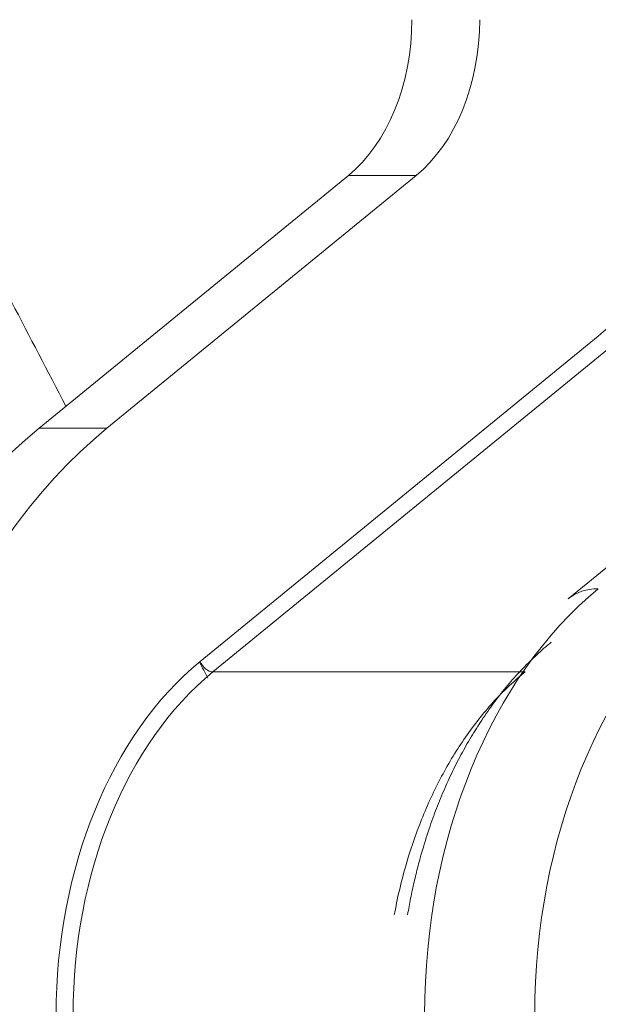
# Model space of a CAD drawing. Units: millimetres. Extents: x -804 to 1189, y 0 to 841.
# Drawn here: x 221 to 223, y 264 to 267 of the extents above; entities that cross this region are included whole.
import ezdxf

# ---------------------------------------------------------------- set-up
doc = ezdxf.new("R2010")
doc.units = ezdxf.units.MM
doc.layers.add('1', color=7, linetype='Continuous', true_color=0xffffff)

msp = doc.modelspace()

# ---------------------------------------------------------------- linework, layer by layer
at = {"layer": '1', "color": 18, "linetype": 'Continuous', "lineweight": 13}
for p, q in [((220.7984, 265.9345), (221.8308, 266.7775)), ((221.0247, 265.9345), (222.0571, 266.7775)), ((223.8942, 266.4511), (222.5648, 265.3657)), ((222.6652, 266.2416), (221.3358, 265.1561)), ((221.3783, 265.1215), (222.7076, 266.2069))]:
    msp.add_line(p, q, dxfattribs=at)
at = {"layer": '1', "color": 252, "linetype": 'Continuous', "lineweight": 13}
for p, q in [((221.8308, 266.7775), (222.0571, 266.7775)), ((221.0247, 265.9345), (220.7984, 265.9345)), ((222.4206, 265.1215), (221.3783, 265.1215))]:
    msp.add_line(p, q, dxfattribs=at)
at = {"layer": '1', "color": 18, "linetype": 'Continuous', "lineweight": 13}
for centre, major_axis, ratio, start_param, end_param in [((221.6187, 267.2971), (0, 0.6), 0.707107, 3.665191, 4.712389), ((221.845, 267.2971), (0, 0.6), 0.707107, 3.665191, 4.712389), ((222.4389, 266.7958), (0, -0.64), 0.707107, 0.523599, 1.570796), ((221.5904, 263.9946), (0, -2.24), 0.707107, 3.665191, 4.712389), ((221.8167, 263.9946), (0, -2.24), 0.707107, 3.665191, 4.712389), ((222.7925, 265.0869), (0.2277, -0.2789), 0.612372, 2.677945, 3.141593), ((221.8167, 263.9783), (0, 1.36), 0.707107, 0.523599, 1.570796), ((221.3641, 265.1561), (0.0253, -0.031), 0.612372, 4.248741, 5.819538), ((221.845, 263.9783), (0, 1.32), 0.707107, 0.523599, 1.570796)]:
    msp.add_ellipse(centre, major_axis=major_axis, ratio=ratio, start_param=start_param, end_param=end_param, dxfattribs=at)
at = {"layer": '1', "color": 252, "linetype": 'Continuous', "lineweight": 13}
for centre, major_axis, start_param, end_param in [((223.245, 263.9783), (0, 1.64), 0.523599, 1.570796), ((223.6127, 263.9783), (0, -1.64), 3.665191, 4.712389)]:
    msp.add_ellipse(centre, major_axis=major_axis, ratio=0.707107, start_param=start_param, end_param=end_param, dxfattribs=at)
at = {"layer": '1', "color": 18, "linetype": 'Continuous', "lineweight": 13}
for points in [[(220.8879, 266.0076), (220.7667, 266.2396), (220.6456, 266.4716), (220.5245, 266.7036)], [(221.3615, 265.1005), (221.3523, 265.1182), (221.343, 265.1359), (221.3338, 265.1535)]]:
    msp.add_open_spline(points, degree=3, dxfattribs=at)
msp.add_rational_spline([(222.5079, 265.2205), (222.2726, 265.0283), (222.0629, 264.5147), (222.0286, 264.3116)], [0.879080875816, 0.820193623127, 0.820193623127, 0.837576483974], degree=2, knots=[0, 0, 0, 0.647957, 1, 1, 1], dxfattribs=at)
msp.add_open_spline([(221.984, 264.311), (221.9846, 264.314), (221.9851, 264.317), (221.9962, 264.3756), (222.0093, 264.4303), (222.0405, 264.5367), (222.0586, 264.5885), (222.0993, 264.6882), (222.122, 264.7362), (222.1715, 264.8276), (222.1985, 264.871), (222.2561, 264.9524), (222.2867, 264.9905), (222.3514, 265.0606), (222.3853, 265.0927), (222.4206, 265.1215)], degree=3, knots=[0, 0, 0, 0, 0.008899, 0.008899, 0.174083, 0.174083, 0.339266, 0.339266, 0.50445, 0.50445, 0.669633, 0.669633, 0.834817, 0.834817, 1, 1, 1, 1], dxfattribs=at)

doc.saveas('drawing.dxf')
